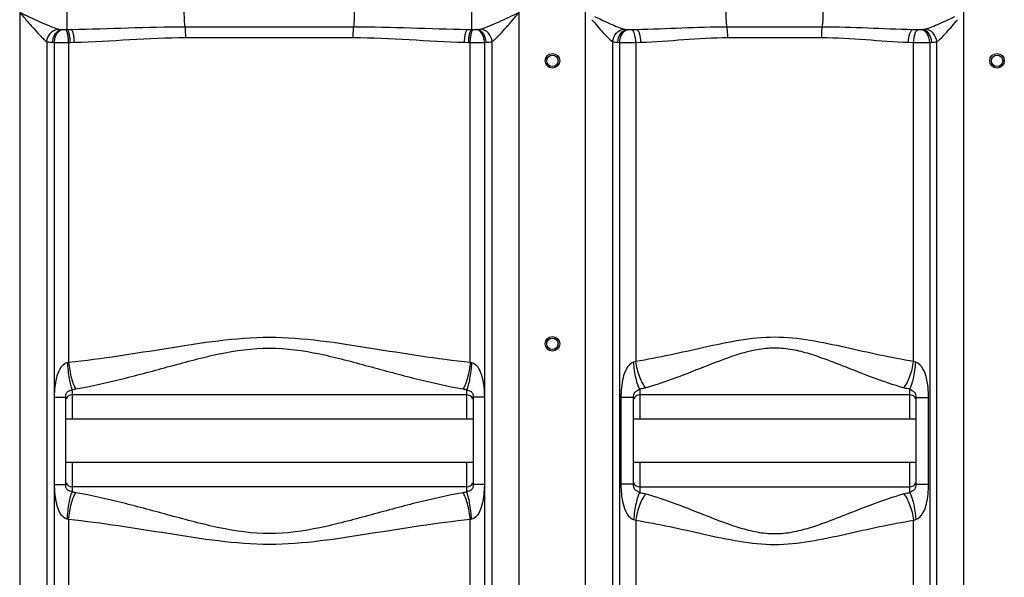
# Model space of a CAD drawing. Units: millimetres. Extents: x -2362 to 4108, y -566 to 3300.
# Drawn here: x 192 to 801, y 1888 to 2233 of the extents above; entities that cross this region are included whole.
import ezdxf

# ---------------------------------------------------------------- set-up
doc = ezdxf.new("R2010")
doc.units = ezdxf.units.MM
doc.header["$LTSCALE"] = 46.255
doc.layers.get('0').update_dxf_attribs({"linetype": 'CONTINUOUS'})

msp = doc.modelspace()

# ---------------------------------------------------------------- linework, layer by layer
at = {"color": 9, "linetype": 'Continuous'}
for p, q in [((192.193, 2662.352), (192.193, 1680.931)), ((501.126, 1680.931), (501.126, 2655.899)), ((542.193, 1680.931), (542.193, 2443.696)), ((776.126, 1680.931), (776.126, 2443.696)), ((221.487, 2226.917), (221.487, 2248.231)), ((471.833, 2226.917), (471.833, 2248.231)), ((218.127, 2226.973), (224.08, 2226.973)), ((220.479, 2226.894), (221.487, 2226.917)), ((294.493, 2228.645), (398.826, 2228.645)), ((469.24, 2226.973), (475.192, 2226.973)), ((471.833, 2226.917), (472.841, 2226.894)), ((567.854, 2226.973), (573.804, 2226.973)), ((629.67, 2228.645), (688.649, 2228.645)), ((744.515, 2226.973), (750.465, 2226.973)), ((208.927, 2219.467), (208.927, 1680.931)), ((222.466, 2218.925), (223.458, 2218.947)), ((222.466, 2218.925), (222.466, 2021.23)), ((223.458, 2218.947), (226.008, 2219.004)), ((294.871, 2221.933), (398.448, 2221.933)), ((467.312, 2219.004), (469.861, 2218.947)), ((469.861, 2218.947), (470.854, 2218.925)), ((470.854, 2021.23), (470.854, 2218.925)), ((484.393, 1680.931), (484.39, 2219.466)), ((558.927, 2219.411), (558.927, 1680.931)), ((563.302, 1479.554), (563.302, 2218.947)), ((573.243, 2218.911), (576.426, 2219.004)), ((573.243, 2218.911), (573.243, 2021.664)), ((630.094, 2221.933), (688.225, 2221.933)), ((741.894, 2219.004), (745.077, 2218.911)), ((745.077, 2021.664), (745.077, 2218.911)), ((755.018, 2218.947), (755.017, 1448.281)), ((759.393, 1680.931), (759.394, 2219.411)), ((224.66, 2004.321), (224.66, 1986.024)), ((468.66, 1986.024), (468.66, 2004.321)), ((575.66, 2004.571), (575.66, 2001.024)), ((742.66, 2001.024), (742.659, 2004.571)), ((213.795, 1999.659), (220.66, 1999.659)), ((479.524, 1999.659), (472.66, 1999.659)), ((571.66, 1999.418), (564.04, 1999.418)), ((564.04, 1999.418), (564.04, 1945.729)), ((575.66, 2001.024), (575.66, 1986.024)), ((742.66, 1986.024), (742.66, 2001.024)), ((746.66, 1999.418), (754.28, 1999.418)), ((754.28, 1945.729), (754.28, 1999.418)), ((224.66, 1959.124), (224.66, 1940.826)), ((468.66, 1940.826), (468.66, 1959.124)), ((575.66, 1959.124), (575.66, 1944.124)), ((742.66, 1944.124), (742.66, 1959.124)), ((213.795, 1945.488), (220.66, 1945.488)), ((479.524, 1945.488), (472.66, 1945.488)), ((571.66, 1945.729), (564.04, 1945.729)), ((575.66, 1944.124), (575.66, 1940.576)), ((742.659, 1940.576), (742.66, 1944.124)), ((746.66, 1945.729), (754.28, 1945.729)), ((222.466, 1923.917), (222.466, 1450.508)), ((470.854, 1479.749), (470.854, 1923.917)), ((573.243, 1923.483), (573.243, 1479.71)), ((745.077, 1479.71), (745.077, 1923.483))]:
    msp.add_line(p, q, dxfattribs=at)
at = {"color": 7, "linetype": 'Continuous'}
for p, q in [((213.734, 1999.659), (213.673, 2218.958)), ((479.647, 2218.958), (479.585, 1999.659)), ((213.734, 1945.488), (213.734, 1999.659)), ((220.66, 1945.488), (220.66, 1999.659)), ((468.66, 2001.024), (224.66, 2001.024)), ((472.66, 1999.659), (472.66, 1945.488)), ((479.585, 1999.659), (479.585, 1945.488)), ((571.66, 1999.418), (571.66, 1945.729)), ((742.66, 2001.024), (575.66, 2001.024)), ((746.66, 1945.729), (746.66, 1999.418)), ((472.66, 1986.024), (220.66, 1986.024)), ((746.66, 1986.024), (571.66, 1986.024)), ((472.66, 1959.124), (220.66, 1959.124)), ((746.66, 1959.124), (571.66, 1959.124)), ((213.673, 1680.931), (213.734, 1945.488)), ((468.66, 1944.124), (224.66, 1944.124)), ((479.585, 1945.488), (479.646, 1680.931)), ((575.66, 1944.124), (742.66, 1944.124))]:
    msp.add_line(p, q, dxfattribs=at)
for centre, radius in [((521.66, 2207.574), 4.5), ((521.66, 2207.574), 3.5), ((796.66, 2207.574), 4.5), ((796.66, 2207.574), 3.5), ((521.66, 2032.574), 4.5), ((521.66, 2032.574), 3.5)]:
    msp.add_circle(centre, radius, dxfattribs=at)
at = {"color": 9, "linetype": 'Continuous'}
for centre, radius, start, end in [((222.545, 2280.819), 54.027, 265.310136, 265.94086), ((470.775, 2280.821), 54.029, 274.059151, 274.689852), ((572.366, 2276.734), 49.965, 264.819263, 265.591669), ((745.955, 2276.715), 49.946, 274.408183, 275.180884), ((220.266, 2379.411), 160.588, 267.281213, 267.647024), ((219.869, 2687.971), 469.054, 269.243181, 270.317233), ((473.087, 2378.64), 159.817, 272.352312, 272.719629), ((569.825, 2365.097), 146.295, 266.990168, 267.444334), ((570.019, 2691.58), 472.681, 269.185799, 270.390799), ((748.464, 2365.723), 146.922, 272.55687, 273.008821), ((473.28, 2029.38), 8.503, 253.420315, 259.06439), ((220.747, 2039.649), 35.544, 276.320498, 280.029416), ((472.493, 2039.095), 34.985, 259.940908, 263.709177), ((220.749, 1905.517), 35.525, 79.969593, 83.680493), ((472.493, 1906.054), 34.983, 96.290727, 100.059188), ((473.278, 1915.775), 8.495, 100.933006, 106.58229)]:
    msp.add_arc(centre, radius, start, end, dxfattribs=at)
at = {"color": 7, "linetype": 'Continuous'}
for centre, start, end in [((224.66, 1997.024), 90, 158.003005), ((468.66, 1997.024), 22.012034, 90), ((575.66, 1997.024), 90, 158.003189), ((742.66, 1997.024), 22.013005, 90), ((224.66, 1948.124), 202.027218, 270), ((468.66, 1948.124), 270, 338.008764), ((575.66, 1948.124), 200.362578, 270), ((742.66, 1948.124), 270, 338.009403)]:
    msp.add_arc(centre, 4, start, end, dxfattribs=at)
at = {"color": 9, "linetype": 'Continuous'}
for points, knots in [([(294.493, 2228.645), (294.29, 2229.918), (294.066, 2232.898), (293.95, 2237.574), (294.062, 2242.25), (294.295, 2245.231), (294.507, 2246.502)], [0, 0, 0, 0, 0.2160104, 0.4999604, 0.783909, 1, 1, 1, 1]), ([(398.826, 2228.645), (399.029, 2229.918), (399.253, 2232.898), (399.371, 2237.574), (399.253, 2242.249), (399.029, 2245.23), (398.826, 2246.502)], [0, 0, 0, 0, 0.2160272, 0.5, 0.7839728, 1, 1, 1, 1]), ([(629.67, 2228.645), (629.442, 2229.915), (629.191, 2232.897), (629.058, 2237.574), (629.191, 2242.251), (629.442, 2245.232), (629.67, 2246.502)], [0, 0, 0, 0, 0.2161609, 0.4999998, 0.7838387, 1, 1, 1, 1]), ([(688.649, 2228.645), (688.877, 2229.915), (689.129, 2232.897), (689.261, 2237.574), (689.129, 2242.251), (688.877, 2245.232), (688.649, 2246.502)], [0, 0, 0, 0, 0.2161655, 0.5000031, 0.7838404, 1, 1, 1, 1]), ([(192.193, 2237.574), (196.338, 2235.609), (202.438, 2232.692), (210.349, 2229.217), (214.141, 2227.713), (215.972, 2227.238)], [0, 0, 0, 0, 0.5303231, 0.781305, 1, 1, 1, 1]), ([(192.193, 2237.574), (193.676, 2235.822), (196.603, 2232.365), (200.915, 2227.376), (204.409, 2223.514), (207.054, 2220.925), (208.31, 2219.865), (208.927, 2219.467)], [0, 0, 0, 0, 0.2788126, 0.5501723, 0.801315, 0.9108141, 1, 1, 1, 1]), ([(477.347, 2227.238), (479.18, 2227.714), (482.974, 2229.216), (490.884, 2232.694), (496.982, 2235.611), (501.126, 2237.574)], [0, 0, 0, 0, 0.2189154, 0.4698693, 1, 1, 1, 1]), ([(484.39, 2219.464), (485.008, 2219.863), (486.266, 2220.924), (488.913, 2223.515), (492.406, 2227.378), (496.718, 2232.368), (499.645, 2235.822), (501.126, 2237.574)], [0, 0, 0, 0, 0.089307, 0.1989334, 0.4501068, 0.7213469, 1, 1, 1, 1]), ([(547.723, 2234.957), (550.921, 2233.462), (555.615, 2231.252), (561.707, 2228.65), (564.619, 2227.56), (566.019, 2227.206)], [0, 0, 0, 0, 0.5326193, 0.7822105, 1, 1, 1, 1]), ([(752.301, 2227.206), (753.701, 2227.56), (756.612, 2228.65), (762.701, 2231.25), (767.39, 2233.46), (770.586, 2234.952)], [0, 0, 0, 0, 0.2179517, 0.4675481, 1, 1, 1, 1]), ([(546.084, 2232.99), (547.251, 2231.66), (549.468, 2228.996), (552.778, 2225.219), (555.839, 2221.974), (557.885, 2220.055), (558.927, 2219.411)], [0, 0, 0, 0, 0.2834033, 0.5554472, 0.8037327, 1, 1, 1, 1]), ([(759.394, 2219.411), (760.436, 2220.058), (762.485, 2221.975), (766.755, 2226.507), (769.991, 2230.351), (772.235, 2232.99)], [0, 0, 0, 0, 0.1964897, 0.4448319, 1, 1, 1, 1]), ([(208.927, 2219.467), (209.12, 2221.358), (210.687, 2224.998), (214.195, 2227.017), (215.972, 2227.238)], [0, 0, 0, 0, 0.5149258, 1, 1, 1, 1]), ([(212.649, 2219.004), (212.692, 2219.996), (213.037, 2221.926), (214.421, 2225.053), (216.629, 2226.835), (218.127, 2226.973)], [0, 0, 0, 0, 0.2893141, 0.5615823, 1, 1, 1, 1]), ([(213.673, 2218.958), (213.716, 2219.946), (214.036, 2221.861), (215.275, 2224.921), (217.304, 2226.777), (218.72, 2226.928)], [0, 0, 0, 0, 0.296657, 0.5727628, 1, 1, 1, 1]), ([(215.972, 2227.238), (216.131, 2227.196), (216.842, 2227.051), (217.568, 2226.999), (218.127, 2226.973)], [0, 0, 0, 0, 0.2272739, 1, 1, 1, 1]), ([(218.72, 2226.928), (218.851, 2226.919), (219.437, 2226.887), (220.024, 2226.884), (220.479, 2226.894)], [0, 0, 0, 0, 0.2235957, 1, 1, 1, 1]), ([(222.466, 2218.925), (222.445, 2219.893), (222.329, 2221.705), (221.924, 2224.147), (221.402, 2225.847), (220.817, 2226.78), (220.479, 2226.894)], [0, 0, 0, 0, 0.3459644, 0.6494036, 0.8725574, 1, 1, 1, 1]), ([(223.458, 2218.947), (223.438, 2219.916), (223.322, 2221.727), (222.92, 2224.169), (222.403, 2225.867), (221.823, 2226.802), (221.487, 2226.917)], [0, 0, 0, 0, 0.3462033, 0.6497938, 0.8729188, 1, 1, 1, 1]), ([(224.08, 2226.973), (235.804, 2227.117), (259.266, 2228.06), (282.741, 2228.645), (294.493, 2228.645)], [0, 0, 0, 0, 0.4994197, 1, 1, 1, 1]), ([(226.008, 2219.004), (225.988, 2219.972), (225.876, 2221.782), (225.483, 2224.224), (224.977, 2225.918), (224.413, 2226.857), (224.08, 2226.973)], [0, 0, 0, 0, 0.3468176, 0.6507926, 0.8738425, 1, 1, 1, 1]), ([(294.871, 2221.933), (294.871, 2222.589), (294.836, 2224.829), (294.743, 2227.08), (294.493, 2228.645)], [0, 0, 0, 0, 0.2928816, 1, 1, 1, 1]), ([(398.448, 2221.933), (398.448, 2222.589), (398.484, 2224.829), (398.576, 2227.08), (398.826, 2228.645)], [0, 0, 0, 0, 0.2928816, 1, 1, 1, 1]), ([(398.826, 2228.645), (410.579, 2228.645), (434.054, 2228.06), (457.515, 2227.117), (469.24, 2226.973)], [0, 0, 0, 0, 0.5005804, 1, 1, 1, 1]), ([(467.312, 2219.004), (467.331, 2219.972), (467.444, 2221.782), (467.836, 2224.224), (468.342, 2225.918), (468.907, 2226.857), (469.24, 2226.973)], [0, 0, 0, 0, 0.3468164, 0.6507917, 0.8738424, 1, 1, 1, 1]), ([(469.861, 2218.947), (469.882, 2219.916), (469.997, 2221.727), (470.399, 2224.169), (470.916, 2225.867), (471.496, 2226.802), (471.833, 2226.917)], [0, 0, 0, 0, 0.3462033, 0.6497938, 0.8729188, 1, 1, 1, 1]), ([(470.854, 2218.925), (470.874, 2219.893), (470.99, 2221.705), (471.396, 2224.147), (471.917, 2225.847), (472.503, 2226.78), (472.841, 2226.894)], [0, 0, 0, 0, 0.3459643, 0.6494036, 0.8725573, 1, 1, 1, 1]), ([(472.841, 2226.894), (473.296, 2226.884), (473.883, 2226.887), (474.468, 2226.919), (474.599, 2226.928)], [0, 0, 0, 0, 0.7764657, 1, 1, 1, 1]), ([(479.646, 2218.958), (479.604, 2219.946), (479.284, 2221.861), (478.044, 2224.921), (476.015, 2226.777), (474.599, 2226.928)], [0, 0, 0, 0, 0.296657, 0.5727628, 1, 1, 1, 1]), ([(475.192, 2226.973), (475.388, 2226.982), (476.11, 2227.026), (476.836, 2227.105), (477.347, 2227.238)], [0, 0, 0, 0, 0.270084, 1, 1, 1, 1]), ([(480.67, 2219.004), (480.627, 2219.996), (480.282, 2221.926), (478.899, 2225.053), (476.691, 2226.835), (475.192, 2226.973)], [0, 0, 0, 0, 0.289314, 0.5615821, 1, 1, 1, 1]), ([(484.394, 2219.467), (484.201, 2221.358), (482.632, 2224.997), (479.125, 2227.016), (477.347, 2227.237)], [0, 0, 0, 0, 0.514923, 1, 1, 1, 1]), ([(558.927, 2219.411), (559.113, 2221.317), (560.68, 2224.989), (564.23, 2227.005), (566.019, 2227.206)], [0, 0, 0, 0, 0.5155656, 1, 1, 1, 1]), ([(562.144, 2219.004), (562.23, 2220.922), (563.153, 2224.444), (566.312, 2226.845), (567.854, 2226.973)], [0, 0, 0, 0, 0.5537808, 1, 1, 1, 1]), ([(563.302, 2218.947), (563.346, 2219.938), (563.679, 2221.86), (564.977, 2224.946), (567.078, 2226.774), (568.526, 2226.917)], [0, 0, 0, 0, 0.2939682, 0.5687026, 1, 1, 1, 1]), ([(566.019, 2227.206), (566.155, 2227.171), (566.761, 2227.047), (567.379, 2226.998), (567.854, 2226.973)], [0, 0, 0, 0, 0.2282985, 1, 1, 1, 1]), ([(568.526, 2226.917), (568.673, 2226.905), (569.336, 2226.868), (570, 2226.865), (570.516, 2226.88)], [0, 0, 0, 0, 0.2229655, 1, 1, 1, 1]), ([(573.243, 2218.911), (573.196, 2220.738), (572.869, 2223.27), (571.757, 2225.934), (570.928, 2226.781), (570.516, 2226.88)], [0, 0, 0, 0, 0.6288263, 0.8542038, 1, 1, 1, 1]), ([(573.804, 2226.973), (583.082, 2227.118), (601.692, 2228.069), (620.319, 2228.642), (629.67, 2228.645)], [0, 0, 0, 0, 0.4980717, 1, 1, 1, 1]), ([(576.426, 2219.004), (576.381, 2220.829), (576.069, 2223.355), (575.004, 2226.013), (574.206, 2226.872), (573.804, 2226.972)], [0, 0, 0, 0, 0.6316574, 0.8566985, 1, 1, 1, 1]), ([(630.094, 2221.933), (630.094, 2222.589), (630.055, 2224.83), (629.95, 2227.084), (629.67, 2228.645)], [0, 0, 0, 0, 0.2927386, 1, 1, 1, 1]), ([(688.225, 2221.933), (688.225, 2222.589), (688.265, 2224.83), (688.369, 2227.084), (688.649, 2228.645)], [0, 0, 0, 0, 0.2927384, 1, 1, 1, 1]), ([(688.649, 2228.645), (698.001, 2228.642), (716.628, 2228.069), (735.237, 2227.118), (744.515, 2226.973)], [0, 0, 0, 0, 0.5019285, 1, 1, 1, 1]), ([(741.894, 2219.004), (741.938, 2220.829), (742.251, 2223.355), (743.315, 2226.013), (744.114, 2226.872), (744.515, 2226.973)], [0, 0, 0, 0, 0.631651, 0.8566923, 1, 1, 1, 1]), ([(745.077, 2218.911), (745.124, 2220.738), (745.45, 2223.27), (746.562, 2225.934), (747.392, 2226.781), (747.804, 2226.88)], [0, 0, 0, 0, 0.6288262, 0.8542037, 1, 1, 1, 1]), ([(747.804, 2226.88), (748.319, 2226.865), (748.984, 2226.868), (749.646, 2226.905), (749.794, 2226.917)], [0, 0, 0, 0, 0.7773641, 1, 1, 1, 1]), ([(755.017, 2218.947), (754.973, 2219.938), (754.641, 2221.86), (753.343, 2224.946), (751.242, 2226.774), (749.794, 2226.917)], [0, 0, 0, 0, 0.2939679, 0.5687023, 1, 1, 1, 1]), ([(750.465, 2226.973), (750.631, 2226.982), (751.247, 2227.022), (751.864, 2227.095), (752.301, 2227.206)], [0, 0, 0, 0, 0.269443, 1, 1, 1, 1]), ([(756.176, 2219.004), (756.089, 2220.922), (755.166, 2224.444), (752.007, 2226.845), (750.465, 2226.973)], [0, 0, 0, 0, 0.5537802, 1, 1, 1, 1]), ([(759.394, 2219.411), (759.207, 2221.317), (757.64, 2224.989), (754.089, 2227.005), (752.301, 2227.205)], [0, 0, 0, 0, 0.5155625, 1, 1, 1, 1]), ([(208.927, 2219.467), (209.183, 2219.399), (210.41, 2219.141), (211.664, 2219.051), (212.649, 2219.004)], [0, 0, 0, 0, 0.2120778, 1, 1, 1, 1]), ([(226.008, 2219.004), (237.423, 2219.253), (260.347, 2220.896), (283.313, 2221.932), (294.871, 2221.933)], [0, 0, 0, 0, 0.4969528, 1, 1, 1, 1]), ([(398.448, 2221.933), (410.006, 2221.931), (432.972, 2220.896), (455.896, 2219.253), (467.312, 2219.004)], [0, 0, 0, 0, 0.5030475, 1, 1, 1, 1]), ([(470.854, 2218.925), (471.623, 2218.921), (474.554, 2218.915), (477.485, 2218.928), (479.647, 2218.958)], [0, 0, 0, 0, 0.2624387, 1, 1, 1, 1]), ([(480.67, 2219.004), (481.029, 2219.021), (482.276, 2219.097), (483.528, 2219.239), (484.39, 2219.466)], [0, 0, 0, 0, 0.2873536, 1, 1, 1, 1]), ([(558.927, 2219.411), (559.152, 2219.354), (560.213, 2219.135), (561.296, 2219.048), (562.144, 2219.004)], [0, 0, 0, 0, 0.2152604, 1, 1, 1, 1]), ([(576.426, 2219.004), (585.268, 2219.254), (603.117, 2220.91), (621.022, 2221.928), (630.094, 2221.933)], [0, 0, 0, 0, 0.4936712, 1, 1, 1, 1]), ([(688.225, 2221.933), (697.297, 2221.927), (715.202, 2220.91), (733.052, 2219.254), (741.894, 2219.004)], [0, 0, 0, 0, 0.5063295, 1, 1, 1, 1]), ([(745.077, 2218.911), (745.936, 2218.906), (749.249, 2218.896), (752.563, 2218.909), (755.018, 2218.947)], [0, 0, 0, 0, 0.2591703, 1, 1, 1, 1]), ([(756.176, 2219.004), (756.483, 2219.02), (757.562, 2219.091), (758.643, 2219.222), (759.394, 2219.411)], [0, 0, 0, 0, 0.2844093, 1, 1, 1, 1]), ([(222.466, 2021.23), (243.061, 2023.379), (273.89, 2028.38), (315.102, 2034.887), (346.66, 2037.505), (378.218, 2034.887), (419.43, 2028.38), (450.258, 2023.379), (470.854, 2021.23)], [0, 0, 0, 0, 0.2480652, 0.3737951, 0.5000016, 0.626206, 0.7519357, 1, 1, 1, 1]), ([(745.077, 2021.664), (730.92, 2023.914), (702.702, 2030.405), (659.16, 2039.763), (615.618, 2030.406), (587.4, 2023.914), (573.243, 2021.664)], [0, 0, 0, 0, 0.2464635, 0.4999966, 0.7535306, 1, 1, 1, 1]), ([(226.937, 2004.648), (236.652, 2006.376), (256.203, 2010.807), (285.528, 2018.803), (315.405, 2026.911), (346.66, 2031.479), (377.915, 2026.909), (407.792, 2018.803), (437.116, 2010.807), (456.668, 2006.376), (466.383, 2004.648)], [0, 0, 0, 0, 0.1207641, 0.2451429, 0.3719386, 0.5000047, 0.6280644, 0.754859, 0.8792368, 1, 1, 1, 1]), ([(738.891, 2005.361), (732.582, 2007.136), (719.829, 2011.51), (704.03, 2017.822), (690.912, 2022.909), (680.71, 2026.451), (670.137, 2029.233), (659.163, 2030.256), (648.187, 2029.233), (634.174, 2025.537), (617.637, 2019.15), (598.491, 2011.513), (585.738, 2007.136), (579.429, 2005.361)], [0, 0, 0, 0, 0.1173523, 0.2410959, 0.3047206, 0.3692772, 0.4344443, 0.5000131, 0.5655194, 0.63074, 0.7588913, 0.882643, 1, 1, 1, 1]), ([(213.734, 1999.659), (213.734, 2000.667), (213.88, 2002.681), (214.095, 2006.691), (214.947, 2011.674), (216.763, 2017.224), (219.736, 2020.666), (221.653, 2021.031)], [0, 0, 0, 0, 0.1266452, 0.2531578, 0.504923, 0.7549041, 1, 1, 1, 1]), ([(221.653, 2021.031), (221.876, 2017.646), (222.376, 2012.923), (223.554, 2007.37), (224.242, 2005.172), (224.66, 2004.321)], [0, 0, 0, 0, 0.597344, 0.8331628, 1, 1, 1, 1]), ([(222.466, 2021.23), (222.808, 2017.864), (223.579, 2013.141), (225.319, 2007.647), (226.348, 2005.471), (226.937, 2004.648)], [0, 0, 0, 0, 0.5869689, 0.824431, 1, 1, 1, 1]), ([(470.854, 2021.23), (470.512, 2017.864), (469.74, 2013.142), (468, 2007.648), (466.971, 2005.471), (466.383, 2004.648)], [0, 0, 0, 0, 0.5869705, 0.8244321, 1, 1, 1, 1]), ([(471.667, 2021.031), (471.443, 2017.646), (470.943, 2012.922), (469.765, 2007.37), (469.077, 2005.172), (468.66, 2004.321)], [0, 0, 0, 0, 0.5973385, 0.8331615, 1, 1, 1, 1]), ([(471.667, 2021.031), (473.587, 2020.667), (475.855, 2018.064), (477.395, 2014.507), (478.588, 2010.661), (479.308, 2005.689), (479.585, 2001.673), (479.585, 1999.659)], [0, 0, 0, 0, 0.2452613, 0.3704699, 0.4956951, 0.7471797, 1, 1, 1, 1]), ([(571.897, 2021.183), (569.977, 2020.702), (567.058, 2017.223), (564.572, 2009.671), (564.04, 2003.479), (564.04, 1999.418)], [0, 0, 0, 0, 0.2455994, 0.4961022, 1, 1, 1, 1]), ([(575.66, 2004.571), (575.154, 2005.412), (574.291, 2007.601), (572.825, 2013.114), (572.183, 2017.821), (571.897, 2021.183)], [0, 0, 0, 0, 0.1718981, 0.408674, 1, 1, 1, 1]), ([(579.429, 2005.361), (578.664, 2006.163), (577.256, 2008.29), (574.869, 2013.663), (573.744, 2018.347), (573.243, 2021.664)], [0, 0, 0, 0, 0.1886568, 0.4289331, 1, 1, 1, 1]), ([(738.891, 2005.361), (739.655, 2006.163), (741.064, 2008.29), (743.451, 2013.663), (744.576, 2018.347), (745.077, 2021.664)], [0, 0, 0, 0, 0.1886652, 0.4289405, 1, 1, 1, 1]), ([(742.66, 2004.571), (743.165, 2005.412), (744.028, 2007.601), (745.495, 2013.114), (746.136, 2017.821), (746.423, 2021.183)], [0, 0, 0, 0, 0.1718944, 0.4086693, 1, 1, 1, 1]), ([(754.28, 1999.418), (754.28, 2003.476), (753.743, 2009.662), (751.267, 2017.216), (748.347, 2020.703), (746.423, 2021.183)], [0, 0, 0, 0, 0.5034865, 0.7538376, 1, 1, 1, 1]), ([(220.66, 1999.659), (220.66, 2000.192), (220.717, 2001.328), (221.55, 2002.995), (223.223, 2003.593), (224.216, 2004.049), (224.66, 2004.321)], [0, 0, 0, 0, 0.2380678, 0.5083159, 0.7671693, 1, 1, 1, 1]), ([(468.66, 2004.321), (469.103, 2004.045), (470.098, 2003.595), (471.771, 2002.997), (472.602, 2001.329), (472.66, 2000.192), (472.66, 1999.659)], [0, 0, 0, 0, 0.2333635, 0.4913401, 0.7617195, 1, 1, 1, 1]), ([(575.66, 2004.571), (575.301, 2004.283), (574.372, 2003.669), (572.713, 2002.941), (571.735, 2001.2), (571.66, 1999.979), (571.66, 1999.418)], [0, 0, 0, 0, 0.19794, 0.478691, 0.7590298, 1, 1, 1, 1]), ([(579.429, 2005.361), (579.13, 2005.277), (577.888, 2004.952), (576.624, 2004.712), (575.66, 2004.571)], [0, 0, 0, 0, 0.241694, 1, 1, 1, 1]), ([(742.659, 2004.571), (742.331, 2004.619), (741.064, 2004.823), (739.808, 2005.103), (738.891, 2005.361)], [0, 0, 0, 0, 0.2581819, 1, 1, 1, 1]), ([(746.66, 1999.418), (746.66, 1999.98), (746.585, 2001.201), (745.609, 2002.941), (743.949, 2003.669), (743.021, 2004.284), (742.66, 2004.571)], [0, 0, 0, 0, 0.2413159, 0.5209904, 0.8014858, 1, 1, 1, 1]), ([(221.653, 1924.116), (219.729, 1924.468), (216.764, 1927.935), (214.928, 1933.479), (214, 1939.467), (213.734, 1943.474), (213.734, 1945.488)], [0, 0, 0, 0, 0.2455563, 0.4954471, 0.7470515, 1, 1, 1, 1]), ([(224.66, 1940.826), (224.215, 1941.103), (223.219, 1941.552), (221.548, 1942.157), (220.714, 1943.821), (220.66, 1944.957), (220.66, 1945.488)], [0, 0, 0, 0, 0.2338834, 0.4917496, 0.7627129, 1, 1, 1, 1]), ([(472.66, 1945.488), (472.66, 1944.956), (472.602, 1943.822), (471.774, 1942.158), (470.102, 1941.554), (469.104, 1941.104), (468.66, 1940.826)], [0, 0, 0, 0, 0.2376698, 0.5074813, 0.7657975, 1, 1, 1, 1]), ([(479.585, 1945.488), (479.585, 1944.48), (479.439, 1942.468), (479.225, 1938.459), (478.374, 1933.477), (476.556, 1927.931), (473.587, 1924.479), (471.667, 1924.116)], [0, 0, 0, 0, 0.1266006, 0.2530687, 0.5047391, 0.7546196, 1, 1, 1, 1]), ([(564.04, 1945.729), (564.039, 1941.672), (564.507, 1935.539), (566.849, 1928.774), (569.115, 1925.369), (570.922, 1924.235), (571.897, 1923.964)], [0, 0, 0, 0, 0.5007939, 0.7498105, 0.8751679, 1, 1, 1, 1]), ([(571.66, 1945.729), (571.66, 1945.168), (571.739, 1943.948), (572.712, 1942.201), (574.382, 1941.488), (575.298, 1940.858), (575.66, 1940.576)], [0, 0, 0, 0, 0.2412244, 0.5213772, 0.8029167, 1, 1, 1, 1]), ([(742.66, 1940.576), (743.021, 1940.866), (743.953, 1941.475), (745.609, 1942.209), (746.584, 1943.947), (746.66, 1945.168), (746.66, 1945.729)], [0, 0, 0, 0, 0.1989134, 0.4789833, 0.7586809, 1, 1, 1, 1]), ([(746.423, 1923.964), (748.351, 1924.435), (751.27, 1927.934), (753.741, 1935.484), (754.28, 1941.672), (754.28, 1945.729)], [0, 0, 0, 0, 0.2462227, 0.496571, 1, 1, 1, 1]), ([(221.653, 1924.116), (221.876, 1927.502), (222.377, 1932.225), (223.554, 1937.777), (224.242, 1939.976), (224.66, 1940.826)], [0, 0, 0, 0, 0.597342, 0.833163, 1, 1, 1, 1]), ([(222.466, 1923.917), (222.808, 1927.283), (223.579, 1932.006), (225.319, 1937.5), (226.348, 1939.676), (226.937, 1940.499)], [0, 0, 0, 0, 0.5869739, 0.8244351, 1, 1, 1, 1]), ([(466.383, 1940.499), (456.668, 1938.771), (437.116, 1934.34), (407.791, 1926.346), (377.915, 1918.235), (346.659, 1913.669), (315.404, 1918.24), (285.527, 1926.344), (256.203, 1934.341), (236.651, 1938.771), (226.937, 1940.499)], [0, 0, 0, 0, 0.1207641, 0.2451429, 0.3719385, 0.5000077, 0.6280662, 0.7548603, 0.8792373, 1, 1, 1, 1]), ([(470.854, 1923.917), (470.512, 1927.283), (469.74, 1932.006), (468, 1937.5), (466.971, 1939.676), (466.383, 1940.499)], [0, 0, 0, 0, 0.586969, 0.8244311, 1, 1, 1, 1]), ([(471.667, 1924.116), (471.444, 1927.502), (470.943, 1932.225), (469.765, 1937.777), (469.077, 1939.975), (468.66, 1940.825)], [0, 0, 0, 0, 0.5973561, 0.8331717, 1, 1, 1, 1]), ([(575.66, 1940.576), (575.154, 1939.736), (574.291, 1937.546), (572.825, 1932.034), (572.183, 1927.326), (571.897, 1923.964)], [0, 0, 0, 0, 0.171895, 0.4086701, 1, 1, 1, 1]), ([(579.429, 1939.786), (578.664, 1938.984), (577.256, 1936.858), (574.868, 1931.485), (573.744, 1926.8), (573.243, 1923.484)], [0, 0, 0, 0, 0.1886664, 0.4289417, 1, 1, 1, 1]), ([(575.66, 1940.576), (575.988, 1940.528), (577.256, 1940.324), (578.512, 1940.044), (579.429, 1939.786)], [0, 0, 0, 0, 0.2581794, 1, 1, 1, 1]), ([(579.429, 1939.786), (585.738, 1938.012), (598.491, 1933.635), (617.637, 1925.997), (634.174, 1919.611), (648.187, 1915.914), (659.164, 1914.891), (670.137, 1915.915), (680.71, 1918.696), (690.912, 1922.239), (704.03, 1927.325), (719.83, 1933.637), (732.582, 1938.012), (738.891, 1939.786)], [0, 0, 0, 0, 0.1173574, 0.2411096, 0.3692602, 0.4344828, 0.4999865, 0.5655577, 0.6307234, 0.6952804, 0.7589051, 0.8826481, 1, 1, 1, 1]), ([(738.891, 1939.786), (739.189, 1939.87), (740.432, 1940.195), (741.696, 1940.435), (742.659, 1940.576)], [0, 0, 0, 0, 0.2416928, 1, 1, 1, 1]), ([(738.891, 1939.786), (739.655, 1938.984), (741.063, 1936.858), (743.451, 1931.485), (744.576, 1926.8), (745.077, 1923.484)], [0, 0, 0, 0, 0.1886569, 0.4289332, 1, 1, 1, 1]), ([(742.66, 1940.576), (743.165, 1939.736), (744.028, 1937.546), (745.494, 1932.034), (746.136, 1927.326), (746.423, 1923.964)], [0, 0, 0, 0, 0.171886, 0.4086635, 1, 1, 1, 1]), ([(470.854, 1923.917), (450.258, 1921.768), (419.429, 1916.768), (378.218, 1910.259), (346.659, 1907.642), (315.101, 1910.262), (273.889, 1916.766), (243.061, 1921.768), (222.466, 1923.917)], [0, 0, 0, 0, 0.2480652, 0.3737951, 0.5000026, 0.6262067, 0.7519361, 1, 1, 1, 1]), ([(573.243, 1923.484), (587.4, 1921.233), (615.618, 1914.742), (659.16, 1905.384), (702.702, 1914.743), (730.92, 1921.233), (745.077, 1923.484)], [0, 0, 0, 0, 0.2464698, 0.5000034, 0.7535369, 1, 1, 1, 1])]:
    msp.add_open_spline(points, degree=3, knots=knots, dxfattribs=at)
for points in [[(221.487, 2226.917), (222.351, 2226.936), (223.216, 2226.955), (224.08, 2226.973)], [(469.24, 2226.973), (470.104, 2226.955), (470.968, 2226.936), (471.833, 2226.917)], [(570.516, 2226.88), (571.612, 2226.912), (572.708, 2226.943), (573.804, 2226.973)], [(744.515, 2226.973), (745.612, 2226.943), (746.708, 2226.912), (747.804, 2226.88)], [(221.653, 2021.031), (221.927, 2021.083), (222.199, 2021.149), (222.466, 2021.23)], [(573.243, 2021.664), (572.814, 2021.457), (572.359, 2021.298), (571.897, 2021.183)], [(746.423, 2021.183), (745.96, 2021.298), (745.506, 2021.457), (745.077, 2021.664)], [(222.466, 1923.917), (222.199, 1923.999), (221.927, 1924.064), (221.653, 1924.116)], [(571.897, 1923.964), (572.359, 1923.849), (572.814, 1923.691), (573.243, 1923.483)], [(745.077, 1923.483), (745.506, 1923.691), (745.96, 1923.849), (746.423, 1923.964)]]:
    msp.add_open_spline(points, degree=3, dxfattribs=at)

doc.saveas('drawing.dxf')
